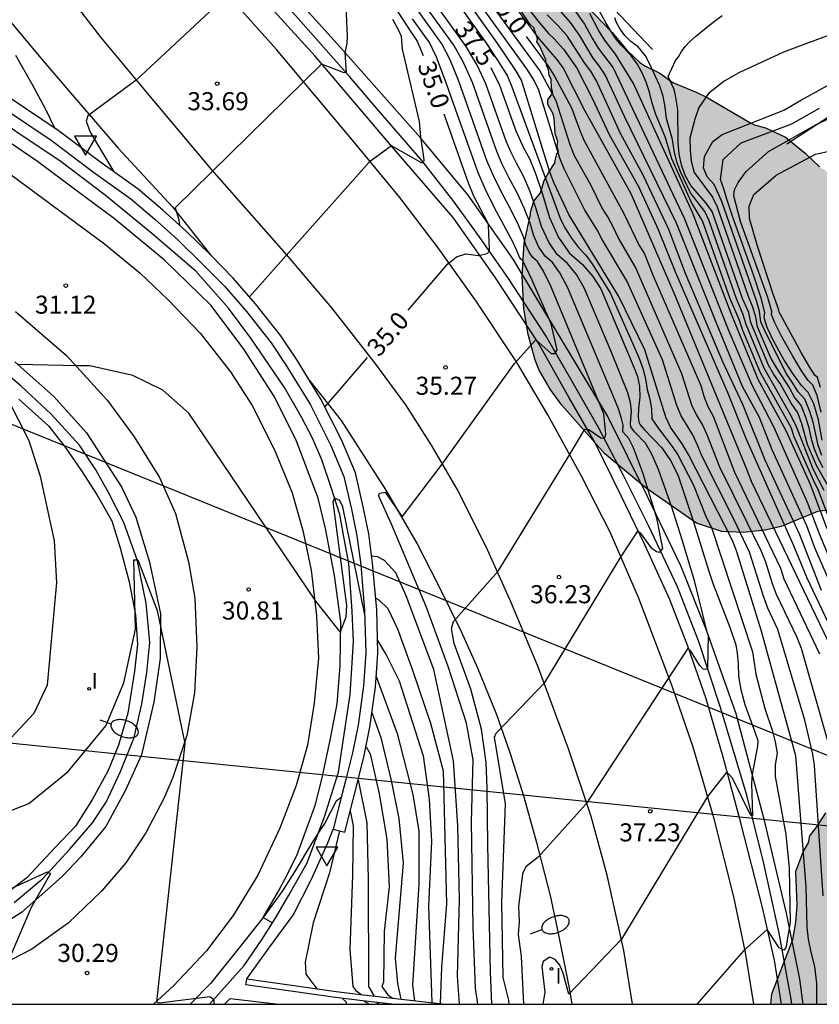
# Model space of a CAD drawing. Units: metres. Extents: x 585544 to 585895, y 4796289 to 4796541.
# Drawn here: x 585632 to 585666, y 4796290 to 4796331 of the extents above; entities that cross this region are included whole.
import ezdxf

# ---------------------------------------------------------------- set-up
doc = ezdxf.new("R2010")
doc.units = ezdxf.units.M
for name, color, linetype in [('010106', 9, 'Continuous'), ('020104', 34, 'Continuous'), ('020204', 9, 'Continuous'), ('020307', 24, 'Continuous'), ('020308', 9, 'Continuous'), ('060102', 9, 'Continuous'), ('060113', 4, 'Continuous'), ('060119', 9, 'Continuous'), ('060147', 9, 'Continuous'), ('070105', 6, 'Continuous'), ('070108', 9, 'VALLA'), ('100106', 63, 'Continuous'), ('220104', 9, 'LINEA_ELECTRICA'), ('250202', 9, 'Continuous'), ('260101', 9, 'Continuous'), ('260205', 9, 'Continuous'), ('270204', 9, 'Continuous'), ('270304', 9, 'Continuous'), ('990504', 63, 'Continuous')]:
    doc.layers.add(name, color=color, linetype=linetype)
doc.layers.add('020105', color=24, linetype='Continuous', lineweight=30)
doc.styles.add('ARIAL', font='ARIAL.TTF', dxfattribs={"height": 1})
doc.styles.add('ARIALI', font='ARIALI.TTF', dxfattribs={"height": 1})
doc.styles.add('ROMANS', font='romans__.ttf', dxfattribs={"height": 1})
doc.linetypes.add('LINEA_ELECTRICA', pattern='A,7.5,-0.3,["E",Standard,S=0.25,R=0,X=-0.1,Y=-0.1],-0.3', length=8.1)
doc.linetypes.add('VALLA', pattern='A,1,[200,DONOSTI.shx,S=0.1,R=0,X=0,Y=0],1', length=2)

# ---------------------------------------------------------------- blocks, each defined once
blk = doc.blocks.new('COTAPU')
blk.add_circle((0, 0), 0.075)
blk = doc.blocks.new('FAREDI')
blk.add_line((0, 0), (0.5, 0))
blk.add_lwpolyline([(0.5, 0, 0.159986), (0.538, -0.117, 0.106322), (0.675, -0.238, 0.071006), (0.858, -0.309, 0.057309), (1.099, -0.337, 0.057309), (1.339, -0.309, 0.071006), (1.522, -0.238, 0.106322), (1.659, -0.117, 0.159986), (1.697, 0, 0.159986), (1.659, 0.117, 0.106322), (1.522, 0.238, 0.071006), (1.339, 0.309, 0.057309), (1.099, 0.337, 0.057309), (0.858, 0.309, 0.071006), (0.675, 0.238, 0.106322), (0.538, 0.117, 0.159986)], format="xyb", close=True)
blk = doc.blocks.new('REIND')
blk.add_circle((0, 0), 0.055)
blk = doc.blocks.new('SETRA')
at = {"linetype": 'Continuous'}
blk.add_lwpolyline([(0.451, 0.26), (-0.45, 0.26), (-0.001, -0.52)], close=True, dxfattribs=at)

msp = doc.modelspace()

# ---------------------------------------------------------------- hatches: boundary and pattern name
at = {"layer": '990504'}
msp.add_hatch(color=256, dxfattribs=at).paths.add_polyline_path([(585651.099, 4796336.257), (585650.75, 4796336.615), (585650.653, 4796336.789), (585649.033, 4796338.19), (585647.725, 4796338.933), (585647.483, 4796339.02), (585647.231, 4796339.068), (585646.979, 4796339.029), (585646.602, 4796338.747), (585646.447, 4796338.583), (585646.322, 4796338.156), (585646.342, 4796337.914), (585646.381, 4796337.711), (585646.73, 4796337.411), (585647.448, 4796336.967), (585647.884, 4796336.542), (585648.505, 4796336.166), (585648.699, 4796335.934), (585649.542, 4796335.519), (585649.774, 4796335.451), (585650.123, 4796335.152), (585650.492, 4796334.707), (585650.541, 4796334.378), (585650.677, 4796334.223), (585651.22, 4796333.827), (585651.812, 4796332.937), (585652.152, 4796332.686), (585652.278, 4796332.522), (585652.336, 4796332.348), (585652.888, 4796331.884), (585653.189, 4796331.575), (585653.257, 4796331.4), (585653.655, 4796330.811), (585653.81, 4796330.666), (585653.966, 4796330.22), (585653.937, 4796330.095), (585654.054, 4796329.92), (585654.316, 4796329.34), (585654.336, 4796329.117), (585654.424, 4796328.933), (585654.453, 4796328.711), (585654.531, 4796328.527), (585654.551, 4796328.169), (585654.609, 4796327.965), (585654.397, 4796327.684), (585654.397, 4796327.481), (585654.611, 4796327.104), (585654.66, 4796326.91), (585654.7, 4796326.271), (585654.816, 4796325.952), (585654.788, 4796325.758), (585654.837, 4796325.516), (585654.769, 4796325.429), (585654.682, 4796325.109), (585654.702, 4796325.07), (585654.431, 4796324.673), (585654.248, 4796324.324), (585654.094, 4796323.81), (585653.814, 4796323.471), (585653.67, 4796323.006), (585653.679, 4796322.909), (585653.41, 4796321.727), (585653.326, 4796320.352), (585653.396, 4796318.987), (585653.572, 4796317.932), (585653.874, 4796316.867), (585654.03, 4796316.451), (585654.496, 4796315.648), (585654.972, 4796314.991), (585656.758, 4796312.961), (585658.484, 4796311.54), (585660.578, 4796310.092), (585661.624, 4796309.745), (585662.515, 4796309.698), (585663.425, 4796309.797), (585664.093, 4796309.943), (585665.603, 4796310.575), (585666.222, 4796310.654), (585666.6, 4796310.471), (585666.872, 4796310.152), (585667.261, 4796309.368), (585667.524, 4796308.545), (585667.854, 4796307.82), (585668.068, 4796307.171), (585668.806, 4796305.585), (585669.137, 4796304.733), (585669.244, 4796304.307), (585669.343, 4796303.223), (585669.48, 4796302.633), (585669.5, 4796302.023), (585669.317, 4796301.403), (585668.874, 4796300.569), (585668.371, 4796299.861), (585668.033, 4796299.59), (585667.617, 4796299.395), (585667.191, 4796299.133), (585666.843, 4796298.842), (585666.756, 4796298.696), (585666.37, 4796298.386), (585666.254, 4796298.231), (585665.944, 4796298.046), (585665.577, 4796297.464), (585665.278, 4796297.086), (585665.23, 4796296.805), (585664.998, 4796296.427), (585664.7, 4796295.613), (585664.751, 4796294.209), (585664.704, 4796293.483), (585664.579, 4796292.786), (585663.702, 4796290.519), (585663.653, 4796290.095), (585683.599, 4796290.094), (585684.007, 4796290.565), (585684.317, 4796290.779), (585684.635, 4796291.312), (585684.567, 4796291.641), (585684.15, 4796291.989), (585683.588, 4796292.336), (585681.65, 4796292.894), (585681.156, 4796292.961), (585680.352, 4796292.97), (585679.277, 4796293.171), (585679.025, 4796293.267), (585678.637, 4796293.518), (585678.279, 4796293.847), (585677.987, 4796294.224), (585677.774, 4796294.65), (585677.434, 4796294.911), (585676.959, 4796295.239), (585676.387, 4796295.499), (585676.31, 4796295.567), (585675.767, 4796295.76), (585675.253, 4796296.01), (585674.459, 4796296.474), (585674.051, 4796297.015), (585673.963, 4796297.228), (585673.944, 4796297.431), (585673.992, 4796297.625), (585674.079, 4796297.809), (585674.774, 4796298.76), (585674.86, 4796299.205), (585674.229, 4796300.317), (585673.928, 4796300.685), (585673.569, 4796301.256), (585673.045, 4796301.671), (585672.755, 4796301.641), (585672.619, 4796301.719), (585672.483, 4796301.718), (585672.105, 4796301.95), (585671.756, 4796302.375), (585671.192, 4796303.401), (585670.142, 4796306.071), (585669.869, 4796307.039), (585669.294, 4796309.449), (585668.768, 4796310.92), (585668.603, 4796311.52), (585668.496, 4796311.733), (585668.31, 4796312.662), (585668.008, 4796313.707), (585667.9, 4796314.463), (585667.909, 4796314.695), (585668.015, 4796315.112), (585668.266, 4796315.538), (585668.72, 4796316.168), (585669.009, 4796316.769), (585669.23, 4796317.68), (585669.239, 4796318.106), (585668.985, 4796319.732), (585668.333, 4796321.464), (585667.584, 4796323.119), (585666.856, 4796323.96), (585666.488, 4796324.211), (585665.915, 4796324.752), (585665.683, 4796324.897), (585665.091, 4796325.457), (585664.267, 4796326.124), (585663.433, 4796326.52), (585662.978, 4796326.645), (585662.784, 4796326.741), (585661.02, 4796327.774), (585660.564, 4796328.005), (585659.595, 4796328.401), (585659.043, 4796328.787), (585658.432, 4796329.086), (585658.219, 4796329.231), (585657.685, 4796329.724), (585657.055, 4796330.488), (585655.59, 4796332.034), (585653.427, 4796334.151), (585652.767, 4796334.876), (585651.827, 4796335.591)])

# ---------------------------------------------------------------- linework, layer by layer
at = {"layer": '010106', "flags": 128}
msp.add_lwpolyline([(585544.109, 4796290.097), (585894.099, 4796290.09), (585894.104, 4796540.083), (585544.114, 4796540.09)], close=True, dxfattribs=at)
at = {"layer": '020104', "flags": 128}
for points, elevation in [([(585666.709, 4796303.799), (585662.86, 4796311.824), (585662.683, 4796312.283), (585659.638, 4796319.642), (585657.863, 4796323.77), (585655.938, 4796327.243), (585655.034, 4796329.007), (585654.788, 4796329.36), (585654.489, 4796329.683), (585654.067, 4796330.19), (585653.468, 4796330.983), (585650.458, 4796335.155)], 40.5), ([(585665.564, 4796290.095), (585665.564, 4796290.95), (585665.487, 4796291.662), (585665.336, 4796292.259), (585665.23, 4796292.803), (585665.171, 4796293.294), (585665.13, 4796294.96), (585664.696, 4796300.422), (585663.257, 4796305.638), (585662.236, 4796308.938), (585662.058, 4796309.396), (585660.25, 4796312.917), (585660.001, 4796313.344), (585659.493, 4796314.076), (585659.294, 4796314.495), (585658.424, 4796317.286), (585657.352, 4796319.513), (585655.262, 4796322.908), (585654.646, 4796324.25), (585654.471, 4796324.711), (585653.297, 4796328.492), (585653.061, 4796328.9), (585652.285, 4796330.054), (585648.897, 4796334.809)], 38.5), ([(585649.064, 4796333.909), (585651.842, 4796330.021), (585652.476, 4796329.067), (585652.714, 4796328.659), (585652.899, 4796328.213), (585654.925, 4796322.726), (585655.129, 4796322.318), (585655.375, 4796321.928), (585655.663, 4796321.543), (585655.97, 4796321.224), (585656.239, 4796320.867), (585656.999, 4796319.624), (585658.176, 4796316.968), (585658.341, 4796316.512), (585658.458, 4796316.078), (585658.528, 4796315.636), (585658.637, 4796315.235), (585658.699, 4796314.835), (585658.722, 4796314.419), (585658.992, 4796314.018), (585659.563, 4796313.278), (585659.791, 4796312.927), (585660.454, 4796311.66), (585660.976, 4796310.341), (585661.189, 4796309.903), (585662.904, 4796304.74), (585663.04, 4796303.811), (585663.408, 4796302.384), (585663.727, 4796301.443), (585663.84, 4796300.997), (585663.926, 4796300.527), (585663.833, 4796300.046), (585663.836, 4796299.559), (585664.286, 4796297.149), (585664.418, 4796295.752), (585664.467, 4796293.486), (585664.288, 4796292.434), (585664.195, 4796292.342), (585664.01, 4796292.434), (585663.514, 4796293.205), (585662.526, 4796292.308), (585660.588, 4796290.095)], 38), ([(585642.893, 4796333.055), (585643.227, 4796331.993), (585643.18, 4796331.932), (585641.983, 4796332.498), (585641.149, 4796332.094), (585637.291, 4796328.5), (585635.283, 4796327.012), (585635.222, 4796326.796), (585635.377, 4796326.332), (585636.36, 4796324.691)], 33.5), ([(585660.995, 4796305.613), (585660.509, 4796307.641), (585659.981, 4796309.394), (585659.541, 4796310.752), (585658.998, 4796312.323), (585658.719, 4796312.955), (585658.447, 4796313.407), (585657.992, 4796313.881), (585657.84, 4796314.084), (585657.827, 4796314.228), (585657.872, 4796314.742), (585657.834, 4796315.094), (585657.723, 4796315.505), (585657.061, 4796317.148), (585655.909, 4796319.86), (585655.581, 4796320.415), (585655.208, 4796320.879), (585654.788, 4796321.25), (585654.431, 4796321.76), (585654.135, 4796322.41), (585653.901, 4796323.198), (585653.65, 4796323.9), (585653.382, 4796324.514), (585653.097, 4796325.041), (585652.859, 4796325.525), (585652.667, 4796325.966), (585651.826, 4796328.346), (585651.459, 4796329.126), (585651.001, 4796329.893), (585649.173, 4796332.442)], 37), ([(585665.833, 4796294.601), (585665.479, 4796300.008), (585665.41, 4796300.482), (585665.071, 4796301.899), (585663.952, 4796305.66), (585663.536, 4796306.554), (585663.364, 4796307.013), (585662.78, 4796308.88), (585662.132, 4796310.218), (585660.795, 4796312.885), (585660.613, 4796313.332), (585660.413, 4796313.756), (585659.931, 4796314.544), (585659.751, 4796314.973), (585659.157, 4796316.871), (585657.681, 4796320.164), (585656.664, 4796321.85), (585656.449, 4796322.283), (585655.927, 4796323.099), (585655.077, 4796324.807), (585654.894, 4796325.262), (585654.004, 4796328.12), (585653.783, 4796328.552), (585653.522, 4796328.965), (585651.154, 4796332.255)], 39), ([(585666.014, 4796301.087), (585664.931, 4796304.881), (585664.747, 4796305.339), (585663.893, 4796307.116), (585663.726, 4796307.563), (585663.454, 4796308.461), (585663.272, 4796308.903), (585661.542, 4796312.413), (585661.009, 4796313.754), (585660.817, 4796314.184), (585660.59, 4796314.574), (585660.398, 4796314.953), (585659.967, 4796316.299), (585658.043, 4796320.721), (585657.311, 4796321.963), (585657.109, 4796322.403), (585656.886, 4796322.822), (585656.632, 4796323.208), (585656.212, 4796324.095), (585655.501, 4796325.357), (585655.321, 4796325.803), (585654.744, 4796327.641), (585654.057, 4796328.901), (585651.496, 4796332.423)], 39.5), ([(585652.793, 4796290.095), (585652.772, 4796290.26), (585652.539, 4796291.199), (585652.484, 4796294.339), (585652.63, 4796298.426), (585652.177, 4796301.187), (585652.246, 4796301.355), (585654.275, 4796303.461), (585657.448, 4796308.703), (585658.14, 4796309.749), (585658.238, 4796309.679), (585658.681, 4796309.07), (585658.906, 4796308.909), (585659.053, 4796308.881), (585659.179, 4796309.029), (585658.924, 4796310.29), (585658.353, 4796312.131), (585658.205, 4796312.555), (585657.95, 4796313.213), (585657.767, 4796313.6), (585657.51, 4796313.887), (585657.523, 4796314.165), (585657.462, 4796314.43), (585657.325, 4796314.834), (585657.111, 4796315.378), (585655.214, 4796319.899), (585654.895, 4796320.49), (585654.585, 4796320.92), (585654.282, 4796321.187), (585654.025, 4796321.555), (585653.811, 4796322.023), (585653.643, 4796322.592), (585653.416, 4796323.182), (585653.132, 4796323.793), (585652.789, 4796324.427), (585652.503, 4796325.008), (585652.273, 4796325.538), (585651.262, 4796328.398), (585650.895, 4796329.233), (585650.495, 4796329.95), (585649.041, 4796331.977)], 36.5), ([(585646.006, 4796331.584), (585646.066, 4796330.31), (585646.049, 4796330.018), (585645.963, 4796329.628)], 34), ([(585652.069, 4796290.095), (585652.019, 4796291.443), (585651.897, 4796296.714), (585651.879, 4796299.07), (585651.835, 4796300.135), (585651.643, 4796301.53), (585651.199, 4796303.189), (585650.508, 4796305.087), (585650.395, 4796305.704), (585650.478, 4796305.999), (585652.339, 4796308.091), (585655.288, 4796312.905), (585655.931, 4796313.993), (585656.1, 4796313.979), (585656.6, 4796313.627), (585656.682, 4796313.618), (585656.774, 4796313.666), (585656.803, 4796313.782), (585656.725, 4796314.628), (585654.52, 4796319.938), (585654.21, 4796320.565), (585653.962, 4796320.96), (585653.776, 4796321.124), (585653.619, 4796321.35), (585653.488, 4796321.637), (585653.385, 4796321.985), (585653.183, 4796322.464), (585652.882, 4796323.073), (585652.482, 4796323.812), (585652.147, 4796324.491), (585651.878, 4796325.11), (585650.697, 4796328.451), (585650.332, 4796329.34), (585649.988, 4796330.008), (585648.908, 4796331.512)], 36), ([(585653.444, 4796331.656), (585653.985, 4796330.958), (585654.426, 4796330.441), (585654.638, 4796330.234), (585655.052, 4796329.78), (585655.594, 4796329), (585656.249, 4796327.728), (585656.946, 4796326.235), (585658.164, 4796324.073), (585658.983, 4796322.295), (585659.7, 4796320.497), (585661.871, 4796315.491), (585662.61, 4796313.65), (585664.601, 4796309.152), (585665.155, 4796307.811), (585667.067, 4796303.783)], 41), ([(585667.854, 4796303.627), (585665.488, 4796309.055), (585665.155, 4796309.969), (585663.713, 4796313.138), (585663.187, 4796314.477), (585662.489, 4796315.761), (585661.37, 4796318.465), (585659.741, 4796322.553), (585657.601, 4796326.954), (585656.781, 4796328.722), (585656.533, 4796329.088), (585656.272, 4796329.413), (585655.706, 4796330.366), (585655.333, 4796330.893), (585654.863, 4796331.434)], 42), ([(585667.727, 4796305.949), (585665.645, 4796311.448), (585665.428, 4796311.869), (585664.636, 4796313.669), (585664.502, 4796314.068), (585663.235, 4796316.338), (585662.502, 4796318.095), (585662.347, 4796318.553), (585661.969, 4796319.405), (585660.827, 4796322.652), (585660.363, 4796323.415), (585659.547, 4796325.234), (585659.265, 4796326.147), (585658.884, 4796327.071), (585658.727, 4796327.535), (585658.618, 4796328.003), (585658.487, 4796328.417), (585658.315, 4796328.8), (585658.104, 4796329.181), (585657.844, 4796329.533), (585657.42, 4796329.977), (585657.17, 4796330.292), (585656.789, 4796330.905), (585656.349, 4796331.723)], 43.5), ([(585647.937, 4796331.029), (585648.183, 4796330.601), (585648.307, 4796330.329), (585648.346, 4796329.781), (585649.049, 4796326.773), (585649.106, 4796326.141), (585649.25, 4796325.186), (585649.232, 4796325.09), (585649.199, 4796325.061), (585649.143, 4796325.068), (585647.901, 4796325.768), (585646.975, 4796325.086), (585643.519, 4796321.214), (585642.008, 4796319.486)], 34.5), ([(585651.485, 4796290.095), (585651.397, 4796290.762), (585651.287, 4796293.293), (585651.23, 4796297.674), (585651.288, 4796300.253), (585651.019, 4796301.774), (585650.251, 4796304.127), (585649.335, 4796306.627), (585647.899, 4796310.038), (585647.357, 4796311.229), (585647.419, 4796311.334), (585647.637, 4796311.377), (585648.347, 4796310.348), (585649.969, 4796312.482), (585653.01, 4796316.721), (585653.899, 4796317.704), (585654.531, 4796317.144), (585654.692, 4796317.138), (585654.79, 4796317.285), (585654.53, 4796318.368), (585653.738, 4796320.179), (585653.495, 4796320.707), (585653.339, 4796321.001), (585653.271, 4796321.062), (585653.212, 4796321.145), (585653.126, 4796321.378), (585652.949, 4796321.746), (585652.174, 4796323.198), (585651.791, 4796323.975), (585651.484, 4796324.682), (585650.133, 4796328.503), (585649.769, 4796329.447), (585649.48, 4796330.065), (585648.775, 4796331.047)], 35.5), ([(585665.761, 4796307.293), (585664.867, 4796309.6), (585663.424, 4796312.704), (585662.495, 4796315.012), (585661.659, 4796316.797), (585660.121, 4796320.463), (585659.422, 4796322.289), (585658.361, 4796324.549), (585657.412, 4796326.281), (585656.411, 4796328.473), (585656.178, 4796328.872), (585655.913, 4796329.212), (585655.192, 4796330.337), (585654.816, 4796330.77), (585654.361, 4796331.215)], 41.5), ([(585666, 4796309.849), (585665.306, 4796311.692), (585664.302, 4796313.923), (585663.132, 4796316.06), (585662.008, 4796318.806), (585660.408, 4796323), (585657.96, 4796328.359), (585657.205, 4796329.581), (585656.792, 4796330.117), (585656.52, 4796330.554), (585656.135, 4796331.271)], 43), ([(585665.873, 4796311.437), (585665.437, 4796312.309), (585664.724, 4796314.094), (585664.521, 4796314.52), (585663.376, 4796316.524), (585662.638, 4796318.344), (585662.503, 4796318.791), (585662.228, 4796319.411), (585661.103, 4796322.655), (585660.915, 4796323.037), (585660.32, 4796323.812), (585659.922, 4796324.661), (585659.761, 4796325.102), (585659.645, 4796325.56), (585659.58, 4796326.032), (585659.321, 4796326.897), (585659.264, 4796327.369), (585659.181, 4796327.834), (585659.03, 4796328.285), (585658.639, 4796329.167), (585658.447, 4796329.503), (585658.147, 4796329.882), (585657.85, 4796330.108), (585657.601, 4796330.353), (585657.401, 4796330.616), (585657.25, 4796330.897), (585657.176, 4796331.093)], 44), ([(585666.008, 4796311.674), (585665.557, 4796312.478), (585665.182, 4796313.359), (585664.946, 4796314.21), (585664.781, 4796314.677), (585664.503, 4796315.069), (585664.049, 4796315.888), (585663.788, 4796316.266), (585663.565, 4796316.648), (585662.832, 4796318.427), (585662.745, 4796318.836), (585662.487, 4796319.418), (585661.224, 4796323.035), (585660.978, 4796323.387), (585660.331, 4796324.124), (585660.107, 4796324.537), (585659.951, 4796324.974), (585659.856, 4796325.423), (585659.811, 4796325.896), (585659.798, 4796327.28), (585659.701, 4796327.858), (585659.638, 4796328.104), (585659.394, 4796328.651), (585659.699, 4796329.317), (585659.822, 4796329.47), (585659.947, 4796329.682), (585660.106, 4796329.892), (585660.3, 4796330.101), (585660.528, 4796330.308), (585661.196, 4796330.846), (585661.635, 4796331.178)], 44.5), ([(585632.279, 4796329.542), (585632.962, 4796328.338), (585633.52, 4796327.287), (585633.921, 4796326.489)], 33), ([(585645.962, 4796329.641), (585646.021, 4796328.811), (585645.93, 4796328.799), (585644.989, 4796329.164), (585638.908, 4796323.185), (585639.064, 4796322.69), (585639.099, 4796322.463)], 34), ([(585665.781, 4796312.897), (585665.632, 4796313.332), (585665.42, 4796314.281), (585665.279, 4796314.732), (585665.069, 4796315.237), (585664.793, 4796315.55), (585664.58, 4796315.909), (585664.305, 4796316.294), (585663.433, 4796318.018), (585663.248, 4796318.449), (585663.186, 4796318.878), (585663.073, 4796319.288), (585661.619, 4796323.458), (585661.299, 4796324.163), (585661.008, 4796324.48), (585660.858, 4796324.851), (585660.91, 4796325.329), (585661.245, 4796325.954), (585661.634, 4796326.235), (585664.204, 4796327.248), (585664.931, 4796327.682), (585667.143, 4796328.901)], 45.5), ([(585665.755, 4796314.704), (585665.585, 4796315.386), (585665.403, 4796315.825), (585665.21, 4796316.022), (585664.932, 4796316.422), (585664.568, 4796317.026), (585664.12, 4796317.832), (585663.825, 4796318.411), (585663.686, 4796318.763), (585663.7, 4796318.888), (585663.531, 4796319.459), (585662.398, 4796322.63), (585662.126, 4796323.693), (585662.153, 4796323.941), (585662.297, 4796324.243), (585662.633, 4796324.704), (585663.559, 4796325.531), (585665.577, 4796326.674), (585668.049, 4796327.812)], 46.5), ([(585665.791, 4796313.531), (585665.646, 4796314.378), (585665.453, 4796315.04), (585665.214, 4796315.517), (585664.929, 4796315.808), (585664.596, 4796316.258), (585664.216, 4796316.867), (585663.789, 4796317.635), (585663.513, 4796318.22), (585663.388, 4796318.622), (585663.414, 4796318.841), (585663.265, 4796319.437), (585662.943, 4796320.41), (585662.075, 4796322.805), (585661.827, 4796323.548), (585661.702, 4796323.987), (585661.562, 4796324.374), (585661.684, 4796325.204), (585662.425, 4796325.893), (585664.531, 4796326.681), (585665.68, 4796327.334)], 46), ([(585665.717, 4796315.731), (585665.592, 4796316.133), (585665.491, 4796316.236), (585665.267, 4796316.586), (585664.92, 4796317.184), (585663.984, 4796318.905), (585663.987, 4796318.936), (585663.937, 4796319.098), (585663.754, 4796319.606), (585663.106, 4796321.603), (585662.767, 4796322.743), (585662.753, 4796323.266), (585662.958, 4796323.747), (585663.884, 4796324.553), (585665.511, 4796325.428), (585666.39, 4796325.609)], 47), ([(585646.791, 4796306.275), (585645.873, 4796310.766), (585645.754, 4796311.033), (585645.538, 4796311.129), (585645.457, 4796310.974), (585646.036, 4796306.667), (585646.007, 4796306.177), (585645.773, 4796305.573), (585644.751, 4796306.839), (585639.48, 4796314.651), (585638.397, 4796315.608), (585637.159, 4796316.224), (585635.364, 4796316.623), (585634.87, 4796316.622), (585632.396, 4796316.679)], 31), ([(585631.531, 4796316.06), (585632.834, 4796313.527), (585633.301, 4796312.043), (585633.893, 4796309.354), (585633.989, 4796307.623), (585633.594, 4796303.355), (585633.04, 4796302.179), (585632.083, 4796301.157)], 31), ([(585630.389, 4796297.474), (585632.83, 4796298.437), (585634.467, 4796299.77), (585636.04, 4796301.659), (585636.779, 4796303.454), (585637.27, 4796305.681), (585637.203, 4796308.556), (585637.357, 4796308.557), (585638.165, 4796306.456), (585639.319, 4796300.923), (585638.133, 4796290.191), (585638.251, 4796290.149), (585640.359, 4796290.411), (585640.514, 4796290.288), (585640.514, 4796290.095)], 30.5), ([(585647.244, 4796306.972), (585647.379, 4796306.904), (585647.751, 4796306.534), (585648.154, 4796305.7), (585648.776, 4796303.97), (585649.522, 4796301.776), (585650.051, 4796299.798), (585650.185, 4796294.264), (585649.974, 4796291.635), (585649.916, 4796290.119)], 34.5), ([(585661.055, 4796305.441), (585661.032, 4796304.042), (585660.941, 4796304), (585660.843, 4796304.021), (585660.696, 4796304.189), (585660.316, 4796304.798), (585660.197, 4796304.861), (585655.982, 4796298.426), (585653.995, 4796296.207), (585653.477, 4796295.807), (585653.337, 4796295.512), (585653.179, 4796294.152), (585653.201, 4796293.521), (585653.167, 4796292.988), (585653.281, 4796292.07), (585653.388, 4796290.095)], 37), ([(585647.323, 4796305.208), (585647.692, 4796304.587), (585648.22, 4796303.536), (585649.215, 4796300.415), (585649.466, 4796298.622), (585649.562, 4796296.86), (585649.443, 4796294.169), (585649.576, 4796290.158)], 34), ([(585647.264, 4796303.711), (585648.131, 4796301.341), (585648.785, 4796298.806), (585649.035, 4796297.292), (585649.04, 4796295.065), (585648.769, 4796290.89), (585648.863, 4796290.238)], 33.5), ([(585647.086, 4796302.213), (585647.451, 4796301.185), (585647.888, 4796299.392), (585648.2, 4796297.816), (585648.389, 4796295.961), (585648.056, 4796292.002), (585648.15, 4796290.951), (585648.292, 4796290.303)], 33), ([(585646.514, 4796299.424), (585646.87, 4796297.628), (585646.937, 4796295.278), (585646.945, 4796290.825), (585647.184, 4796290.429)], 32), ([(585646.183, 4796298.125), (585646.314, 4796297.503), (585646.287, 4796295.462), (585646.169, 4796292.37), (585646.295, 4796290.824), (585646.419, 4796290.67), (585646.672, 4796290.487)], 31.5), ([(585645.745, 4796297.294), (585645.328, 4796295.553), (585644.652, 4796293.48), (585644.314, 4796291.841), (585644.346, 4796291.346), (585644.805, 4796290.738)], 31), ([(585645.851, 4796290.341), (585646.018, 4796290.174), (585646.018, 4796290.095)], 31), ([(585646.771, 4796290.224), (585646.988, 4796290.095)], 31.5), ([(585647.28, 4796290.167), (585647.404, 4796290.095)], 32)]:
    msp.add_lwpolyline(points, dxfattribs=dict(at, elevation=elevation))
at = {"layer": '020105', "flags": 128}
for points, elevation in [([(585647.799, 4796331.911), (585648.643, 4796330.582), (585648.973, 4796330.122), (585649.216, 4796329.525)], 35), ([(585655.095, 4796331.886), (585655.474, 4796331.45), (585655.92, 4796330.819), (585656.231, 4796330.242), (585656.489, 4796329.821), (585657.114, 4796329.009), (585660.073, 4796322.732), (585661.89, 4796318.13), (585662.864, 4796315.834), (585663.772, 4796314.109), (585665.171, 4796310.964), (585665.685, 4796309.621), (585668.355, 4796303.237), (585668.797, 4796301.823), (585668.891, 4796301.428), (585669.166, 4796299.523), (585669.164, 4796296.655), (585669.066, 4796295.708), (585669.05, 4796295.227), (585669.125, 4796290.094)], 42.5), ([(585653.489, 4796330.312), (585654.405, 4796329.074), (585654.668, 4796328.661), (585655.384, 4796327.347), (585655.713, 4796326.441), (585655.894, 4796325.997), (585657.555, 4796322.956), (585658.173, 4796321.659), (585658.405, 4796321.278), (585658.768, 4796320.364), (585660.75, 4796315.807), (585660.882, 4796315.369), (585661.045, 4796314.937), (585661.271, 4796314.528), (585662.155, 4796312.21), (585664.056, 4796308.215), (585664.203, 4796307.767), (585665.686, 4796304.658)], 40), ([(585666.241, 4796330.416), (585664.847, 4796329.913), (585664.183, 4796329.654), (585662.358, 4796328.813), (585661.726, 4796328.461), (585661.067, 4796327.945), (585660.67, 4796327.367), (585660.499, 4796326.874), (585660.301, 4796326.082), (585660.305, 4796325.607), (585660.353, 4796325.132), (585660.477, 4796324.659), (585661.234, 4796323.628), (585661.43, 4796323.236), (585662.714, 4796319.517), (585662.904, 4796319.07), (585663.022, 4796318.663), (585663.095, 4796318.253), (585663.677, 4796316.908), (585663.918, 4796316.486), (585664.429, 4796315.703), (585664.648, 4796315.309), (585664.925, 4796314.957), (585665.085, 4796314.535), (585665.219, 4796314.098), (585665.319, 4796313.647), (585665.448, 4796313.218), (585665.619, 4796312.799), (585665.822, 4796312.393)], 45), ([(585652.023, 4796329.018), (585652.39, 4796328.294), (585653.062, 4796326.394), (585653.405, 4796325.655), (585653.633, 4796325.235), (585653.884, 4796324.618), (585654.159, 4796323.805), (585654.458, 4796322.796), (585654.837, 4796321.965), (585655.294, 4796321.312), (585655.831, 4796320.838), (585656.267, 4796320.34), (585656.603, 4796319.821), (585657.968, 4796316.567), (585658.122, 4796316.175), (585658.206, 4796315.759), (585658.221, 4796315.318), (585658.166, 4796314.853), (585658.15, 4796314.507), (585658.171, 4796314.281), (585658.23, 4796314.175), (585658.409, 4796313.962), (585659.128, 4796313.213), (585659.488, 4796312.697), (585659.79, 4796312.092), (585660.453, 4796310.147), (585661.08, 4796308.093), (585661.262, 4796307.554), (585661.969, 4796305.727), (585662.204, 4796305.036), (585662.265, 4796304.679), (585662.303, 4796304.245), (585662.316, 4796303.733), (585662.408, 4796303.169), (585662.578, 4796302.551), (585663, 4796301.407), (585663.115, 4796301.047), (585663.109, 4796300.821), (585662.883, 4796299.653), (585662.857, 4796299.272), (585662.893, 4796297.933), (585662.837, 4796297.933), (585662.809, 4796297.961), (585662.064, 4796299.488), (585661.902, 4796299.663), (585661.811, 4796299.712), (585661.035, 4796298.729), (585657.45, 4796292.793), (585655.274, 4796290.511), (585655.027, 4796291.387), (585654.893, 4796291.716), (585654.704, 4796291.947), (585654.479, 4796292.045), (585654.206, 4796291.862), (585654.144, 4796291.658), (585654.265, 4796290.6), (585654.181, 4796290.095)], 37.5), ([(585648.594, 4796318.942), (585650.245, 4796320.867), (585650.595, 4796321.155), (585650.987, 4796321.275), (585651.534, 4796321.206), (585651.882, 4796321.298), (585651.968, 4796321.392), (585651.977, 4796321.466), (585651.931, 4796322.461), (585651.911, 4796322.541), (585651.315, 4796323.679), (585651.089, 4796324.255), (585650.09, 4796327.082)], 35), ([(585607.94, 4796320.005), (585609.11, 4796317.75), (585610.601, 4796313.733), (585612.681, 4796309.563), (585614.387, 4796306.288), (585615.288, 4796304.156), (585616.872, 4796300.665), (585618.02, 4796298.472), (585619.228, 4796296.959), (585620.869, 4796295.941), (585622.881, 4796295.141), (585625.323, 4796294.651), (585628.045, 4796294.408), (585631.446, 4796294.631), (585632.311, 4796295.004), (585633.609, 4796295.594), (585633.732, 4796295.532), (585632.931, 4796294.108), (585631.946, 4796291.818), (585630.772, 4796290.095)], 30), ([(585645.136, 4796314.909), (585646.905, 4796316.973)], 35), ([(585650.719, 4796290.095), (585650.636, 4796291.253), (585650.728, 4796294.443), (585650.66, 4796297.506), (585650.479, 4796300.204), (585649.666, 4796304.001), (585648.511, 4796307.062), (585648.082, 4796308.021), (585647.604, 4796308.539), (585647.323, 4796308.693), (585647.08, 4796308.716)], 35), ([(585646.844, 4796300.797), (585647.02, 4796300.504), (585647.394, 4796298.835), (585647.706, 4796296.949), (585647.803, 4796294.97), (585647.59, 4796293.115), (585647.563, 4796291.012), (585647.501, 4796290.826), (585647.749, 4796290.487), (585647.952, 4796290.342)], 32.5), ([(585648.028, 4796290.116), (585648.049, 4796290.095)], 32.5)]:
    msp.add_lwpolyline(points, dxfattribs=dict(at, elevation=elevation))
at = {"layer": '060102'}
for points in [[(585664.102, 4796290.095, 38.187), (585663.817, 4796291.922, 38.107), (585663.32, 4796294.114, 37.914), (585662.42, 4796297.627, 37.656), (585661.685, 4796300.361, 37.406), (585660.968, 4796302.782, 37.2), (585660.214, 4796304.975, 36.984), (585659.45, 4796306.939, 36.829), (585658.43, 4796309.189, 36.575), (585657.438, 4796311.219, 36.352), (585656.361, 4796313.431, 36.06), (585655.284, 4796315.3, 35.813), (585654.007, 4796317.567, 35.51), (585652.197, 4796320.319, 35.171), (585650.464, 4796322.785, 34.832), (585647.923, 4796325.725, 34.478), (585644.725, 4796329.49, 33.938), (585641.461, 4796333.093, 33.376), (585638.957, 4796335.995, 32.916), (585637.177, 4796338.119, 32.571), (585635.815, 4796340.435, 32.26), (585634.384, 4796343.547, 31.889), (585634.303, 4796343.793, 31.861)], [(585642.564, 4796293.701, 31.462), (585643.204, 4796294.787, 31.474), (585643.463, 4796295.289, 30.794), (585643.965, 4796296.278, 30.832), (585644.286, 4796297.152, 30.828), (585644.74, 4796298.388, 30.819), (585645.041, 4796299.575, 30.864), (585645.361, 4796301.134, 30.891), (585645.644, 4796302.578, 30.908), (585645.764, 4796304.155, 30.966), (585645.799, 4796305.988, 31.022), (585645.539, 4796307.915, 31.083), (585645.165, 4796309.871, 31.096), (585644.859, 4796311.124, 31.117), (585643.952, 4796313.488, 31.121), (585643.046, 4796315.338, 31.129), (585641.76, 4796317.311, 31.166), (585640.409, 4796319.132, 31.18), (585638.468, 4796321.019, 31.21), (585636.394, 4796322.734, 31.242), (585634.787, 4796323.928, 31.254), (585633.198, 4796325.122, 31.275), (585631.43, 4796326.306, 31.285)], [(585632.257, 4796316.786, 31.029), (585633.876, 4796315.357, 30.933), (585635.234, 4796313.837, 30.838), (585636.7, 4796311.573, 30.734), (585637.276, 4796310.334, 30.672), (585637.854, 4796308.466, 30.598), (585638.302, 4796306.323, 30.544), (585638.297, 4796304.462, 30.466), (585638.033, 4796302.647, 30.409), (585637.508, 4796300.464, 30.347), (585636.837, 4796298.962, 30.311), (585636.036, 4796297.483, 30.245), (585634.989, 4796296.225, 30.163), (585634.225, 4796295.404, 30.104), (585632.536, 4796293.908, 30.009), (585630.861, 4796292.856, 29.882)], [(585642.564, 4796293.701, 31.462), (585642.963, 4796293.482, 30.629)]]:
    msp.add_polyline3d(points, dxfattribs=at)
at = {"layer": '060113'}
for points in [[(585664.528, 4796290.095, 38.097), (585664.504, 4796290.298, 38.081), (585664.005, 4796293.046, 37.875), (585663.37, 4796295.94, 37.614), (585662.658, 4796298.776, 37.429), (585661.558, 4796302.463, 37.127), (585660.653, 4796305.192, 36.874), (585659.777, 4796307.437, 36.663), (585658.581, 4796309.982, 36.416), (585657.522, 4796312.09, 36.177), (585656.511, 4796314.035, 35.978), (585655.346, 4796316.076, 35.724), (585654.296, 4796317.904, 35.408), (585652.762, 4796320.254, 35.143), (585651.549, 4796322.005, 34.933), (585650.452, 4796323.513, 34.716), (585649.161, 4796325.157, 34.441), (585647.541, 4796327.033, 34.212), (585646.144, 4796328.657, 33.997), (585643.708, 4796331.422, 33.543)], [(585644.874, 4796297.23, 30.719), (585645.117, 4796297.877, 30.726), (585645.693, 4796299.739, 30.751), (585646.19, 4796302.96, 30.781), (585646.319, 4796305.164, 30.79), (585646.26, 4796306.426, 30.806), (585646.123, 4796308.411, 30.817), (585645.893, 4796309.674, 30.856), (585645.758, 4796310.443, 30.896), (585645.395, 4796311.573, 30.946), (585645.004, 4796312.712, 30.967), (585644.622, 4796313.613, 30.993), (585644.165, 4796314.496, 30.988), (585643.45, 4796315.72, 31.051), (585642.06, 4796317.769, 31.077), (585641.127, 4796319.021, 31.091), (585639.766, 4796320.557, 31.106), (585637.949, 4796322.131, 31.141), (585636.009, 4796323.723, 31.154), (585634.125, 4796325.144, 31.166), (585632.604, 4796326.158, 31.196), (585631.063, 4796327.19, 31.207)], [(585632.229, 4796294.324, 29.889), (585633.412, 4796295.32, 29.966), (585634.53, 4796296.525, 30.036), (585635.485, 4796297.629, 30.091), (585636.049, 4796298.487, 30.159), (585636.648, 4796299.764, 30.22), (585637.21, 4796301.178, 30.261), (585637.526, 4796302.582, 30.313), (585637.734, 4796303.876, 30.351), (585637.868, 4796305.125, 30.39), (585637.71, 4796306.756, 30.449), (585637.342, 4796308.523, 30.494), (585636.784, 4796310.108, 30.56), (585636.163, 4796311.337, 30.624), (585635.614, 4796312.302, 30.677), (585634.938, 4796313.321, 30.726), (585633.769, 4796314.622, 30.813), (585632.509, 4796315.777, 30.876), (585631.14, 4796316.932, 30.927)], [(585641.896, 4796291.147, 30.574), (585642.809, 4796292.42, 30.654), (585643.813, 4796293.799, 30.711), (585644.571, 4796295.292, 30.766), (585645.252, 4796296.804, 30.785), (585645.478, 4796297.362, 30.783)], [(585642.963, 4796293.482, 30.629), (585643.101, 4796293.703, 30.637), (585643.631, 4796294.625, 30.649), (585644.398, 4796295.966, 30.704), (585644.874, 4796297.23, 30.719)], [(585640.333, 4796290.095, 30.483), (585640.837, 4796290.65, 30.513), (585641.775, 4796291.706, 30.586), (585642.533, 4796292.79, 30.605), (585642.963, 4796293.482, 30.629)]]:
    msp.add_polyline3d(points, dxfattribs=at)
at = {"layer": '060119'}
for points in [[(585623.837, 4796351.461, 31.424), (585623.843, 4796351.406, 32.02), (585624.17, 4796349.193, 32.258), (585624.496, 4796347.475, 32.416), (585624.965, 4796345.225, 32.533), (585625.415, 4796343.687, 32.67), (585626.121, 4796341.465, 32.839), (585626.855, 4796339.567, 32.955), (585627.704, 4796337.659, 33.133), (585628.676, 4796335.904, 33.287), (585629.791, 4796334.082, 33.44), (585631.134, 4796332.147, 33.574), (585632.038, 4796330.981, 33.315), (585633.257, 4796329.501, 33.405), (585634.647, 4796327.87, 33.576), (585636.541, 4796325.67, 33.89), (585638.806, 4796323.233, 34.24), (585640.379, 4796321.233, 34.491)], [(585644.497, 4796316.013, 35.279), (585645.812, 4796314.355, 35.808), (585647.66, 4796311.462, 36.108), (585648.965, 4796309.232, 36.351), (585649.823, 4796307.552, 36.523), (585650.796, 4796305.578, 36.724), (585651.473, 4796304.079, 36.934), (585652.265, 4796302.133, 37.118), (585652.819, 4796300.549, 37.295), (585653.401, 4796298.707, 37.477), (585653.927, 4796296.818, 37.716), (585654.492, 4796294.606, 37.901), (585654.827, 4796293.049, 38.068), (585655.297, 4796290.694, 38.218), (585655.398, 4796290.095, 38.297)], [(585632.415, 4796315.235, 30.951), (585633.652, 4796314.136, 30.88), (585634.337, 4796313.244, 30.85), (585635.023, 4796312.267, 30.785), (585635.68, 4796311.252, 30.726), (585636.28, 4796310.189, 30.671), (585636.633, 4796309.06, 30.624), (585637.006, 4796307.645, 30.592), (585637.265, 4796306.278, 30.531), (585637.343, 4796305.062, 30.5), (585637.222, 4796303.932, 30.463), (585636.95, 4796302.193, 30.426), (585636.553, 4796300.853, 30.352), (585636.128, 4796299.807, 30.304), (585635.474, 4796298.619, 30.238), (585634.774, 4796297.487, 30.183), (585633.93, 4796296.602, 30.119), (585632.754, 4796295.346, 30.043), (585631.815, 4796294.623, 29.968)], [(585645.809, 4796298.682, 31.645), (585645.604, 4796298.532, 31.52), (585645.13, 4796297.619, 31.519), (585644.874, 4796297.23, 31.509)], [(585644.874, 4796297.23, 31.509), (585644.572, 4796296.773, 31.498), (585643.937, 4796295.708, 31.484), (585643.369, 4796294.804, 31.474), (585642.564, 4796293.701, 31.462)], [(585642.564, 4796293.701, 31.462), (585641.559, 4796292.417, 31.407), (585640.384, 4796290.961, 31.37), (585639.542, 4796290.095, 31.322)]]:
    msp.add_polyline3d(points, dxfattribs=at)
at = {"layer": '060147'}
for points in [[(585664.997, 4796290.095, 38.231), (585664.859, 4796291.13, 38.153), (585664.316, 4796293.88, 37.936), (585663.407, 4796297.68, 37.619), (585662.215, 4796302.162, 37.272), (585660.987, 4796305.633, 36.929), (585659.916, 4796308.311, 36.711), (585658.543, 4796311.189, 36.389), (585656.869, 4796314.54, 36.052), (585654.876, 4796317.863, 35.596), (585652.956, 4796321.059, 35.204), (585651.082, 4796323.717, 34.866), (585649.1, 4796326.102, 34.481), (585645.776, 4796329.851, 33.981), (585642.771, 4796333.191, 33.486)], [(585640.957, 4796290.095, 30.569), (585641.196, 4796290.332, 30.574)]]:
    msp.add_polyline3d(points, dxfattribs=at)
at = {"layer": '070105'}
for points in [[(585640.379, 4796321.233, 34.477), (585639.369, 4796322.221, 34.289), (585638.395, 4796323.095, 34.047), (585637.375, 4796323.966, 33.778), (585635.821, 4796325.075, 33.436), (585634.047, 4796326.404, 32.989), (585632.018, 4796327.777, 32.538), (585630.26, 4796328.932, 32.157), (585627.896, 4796330.55, 31.585), (585627.614, 4796330.137, 31.585)], [(585631.741, 4796327.361, 32.538), (585633.757, 4796325.997, 32.989), (585635.526, 4796324.671, 33.436), (585637.067, 4796323.572, 33.778), (585638.066, 4796322.719, 34.047), (585639.027, 4796321.856, 34.289), (585640.026, 4796320.879, 34.477), (585640.959, 4796319.931, 34.623), (585641.872, 4796318.879, 34.821), (585642.9, 4796317.579, 35.005), (585643.557, 4796316.593, 35.155), (585644.529, 4796314.999, 35.392), (585645.386, 4796313.319, 35.529), (585645.921, 4796312.019, 35.504), (585646.237, 4796310.661, 35.409), (585646.467, 4796309.56, 35.22), (585646.621, 4796308.373, 34.899), (585646.699, 4796307.48, 34.639), (585646.786, 4796306.454, 34.333), (585646.837, 4796304.708, 33.808), (585646.79, 4796304.1, 33.591), (585646.735, 4796303.321, 33.296), (585646.51, 4796301.696, 32.75), (585646.284, 4796300.537, 32.34), (585646.001, 4796299.435, 31.913), (585645.809, 4796298.682, 31.645)], [(585644.497, 4796316.013, 35.279), (585643.979, 4796316.862, 35.155), (585643.305, 4796317.873, 35.005), (585642.257, 4796319.198, 34.821), (585641.326, 4796320.271, 34.623), (585640.379, 4796321.233, 34.477)], [(585645.478, 4796297.362, 31.176), (585645.958, 4796297.24, 31.176), (585646.485, 4796299.311, 31.913), (585646.772, 4796300.427, 32.34), (585647.003, 4796301.614, 32.75), (585647.233, 4796303.269, 33.296), (585647.289, 4796304.063, 33.591), (585647.338, 4796304.696, 33.808), (585647.285, 4796306.482, 34.333), (585647.197, 4796307.523, 34.639), (585647.118, 4796308.427, 34.899), (585646.96, 4796309.643, 35.22), (585646.725, 4796310.769, 35.409), (585646.399, 4796312.172, 35.504), (585645.841, 4796313.528, 35.529), (585644.966, 4796315.243, 35.392), (585644.497, 4796316.013, 35.279)], [(585645.809, 4796298.682, 31.645), (585645.473, 4796297.363, 31.176)], [(585645.478, 4796297.362, 31.176), (585645.473, 4796297.363, 31.176)], [(585647.911, 4796290.095, 32.646), (585646.58, 4796290.246, 31.468), (585645.569, 4796290.377, 31.04), (585641.844, 4796290.902, 30.805), (585641.896, 4796291.147, 30.808)], [(585641.896, 4796291.147, 30.808), (585645.603, 4796290.625, 31.04), (585646.61, 4796290.494, 31.468), (585650.128, 4796290.095, 34.581)], [(585641.196, 4796290.332, 30.78), (585643.22, 4796290.095, 30.922)]]:
    msp.add_polyline3d(points, dxfattribs=at)
at = {"layer": '070108'}
for points in [[(585664.322, 4796325.847, 46.537), (585668.064, 4796328.278, 46.406), (585675.22, 4796333.149, 46.032), (585681.341, 4796335.394, 45.681), (585686.76, 4796337.81, 44.927), (585689.741, 4796342.729, 44.128)], [(585658.737, 4796329.775, 44.533), (585655.842, 4796332.841, 43.763), (585652.656, 4796335.916, 42.997), (585648.922, 4796339.199, 42.116), (585647.661, 4796340.619, 39.776), (585646.763, 4796342.027, 39.556)]]:
    msp.add_polyline3d(points, dxfattribs=at)
at = {"layer": '100106', "elevation": 45.999, "flags": 128}
for points in [[(585651.099, 4796336.257), (585651.827, 4796335.591), (585652.767, 4796334.876), (585653.427, 4796334.151), (585655.59, 4796332.034), (585657.055, 4796330.488), (585657.685, 4796329.724), (585658.219, 4796329.231), (585658.432, 4796329.086), (585659.043, 4796328.787), (585659.595, 4796328.401), (585660.564, 4796328.005), (585661.02, 4796327.774), (585662.784, 4796326.741), (585662.978, 4796326.645), (585663.433, 4796326.52), (585664.267, 4796326.124), (585665.091, 4796325.457), (585665.683, 4796324.897)], [(585666.222, 4796310.654), (585665.603, 4796310.575), (585664.093, 4796309.943), (585663.425, 4796309.797), (585662.515, 4796309.698), (585661.624, 4796309.745), (585660.578, 4796310.092), (585658.484, 4796311.54), (585656.758, 4796312.961), (585654.972, 4796314.991), (585654.496, 4796315.648), (585654.03, 4796316.451), (585653.874, 4796316.867), (585653.572, 4796317.932), (585653.396, 4796318.987), (585653.326, 4796320.352), (585653.41, 4796321.727), (585653.679, 4796322.909), (585653.67, 4796323.006), (585653.814, 4796323.471), (585654.094, 4796323.81), (585654.248, 4796324.324), (585654.431, 4796324.673), (585654.702, 4796325.07), (585654.682, 4796325.109), (585654.769, 4796325.429), (585654.837, 4796325.516), (585654.788, 4796325.758), (585654.816, 4796325.952), (585654.7, 4796326.271), (585654.66, 4796326.91), (585654.611, 4796327.104), (585654.397, 4796327.481), (585654.397, 4796327.684), (585654.609, 4796327.965), (585654.551, 4796328.169), (585654.531, 4796328.527), (585654.453, 4796328.711), (585654.424, 4796328.933), (585654.336, 4796329.117), (585654.316, 4796329.34), (585654.054, 4796329.92), (585653.937, 4796330.095), (585653.966, 4796330.22), (585653.81, 4796330.666), (585653.655, 4796330.811), (585653.257, 4796331.4)], [(585663.653, 4796290.095), (585663.702, 4796290.519), (585664.579, 4796292.786), (585664.704, 4796293.483), (585664.751, 4796294.209), (585664.7, 4796295.613), (585664.998, 4796296.427), (585665.23, 4796296.805), (585665.278, 4796297.086), (585665.577, 4796297.464), (585665.944, 4796298.046)]]:
    msp.add_lwpolyline(points, dxfattribs=at)
at = {"layer": '220104'}
for points in [[(585551.515, 4796346.931, 27.012), (585675.651, 4796296.525, 51.954)], [(585720.544, 4796293.759, 55.365), (585675.642, 4796296.517, 61.674), (585544.109, 4796309.852, 52.848)]]:
    msp.add_polyline3d(points, dxfattribs=at)
at = {"layer": '260101'}
for points in [[(585662.952, 4796290.095, 38.147), (585662.605, 4796292.248, 38.003), (585662.118, 4796294.552, 37.823), (585661.311, 4796297.794, 37.58), (585660.431, 4796300.773, 37.291), (585659.56, 4796303.314, 37.023), (585658.168, 4796307.002, 36.678), (585656.979, 4796309.706, 36.394), (585655.799, 4796312.046, 36.117), (585654.391, 4796314.586, 35.832), (585653.093, 4796316.789, 35.561), (585651.42, 4796319.319, 35.238), (585649.84, 4796321.522, 34.984), (585648.25, 4796323.615, 34.681), (585646.278, 4796325.999, 34.358), (585643.118, 4796329.766, 33.808), (585639.183, 4796334.188, 33.126), (585637.401, 4796336.426, 32.832), (585636.223, 4796338.092, 32.589), (585635.089, 4796339.967, 32.358)], [(585657.908, 4796290.095, 37.763), (585657.549, 4796292.328, 37.56), (585656.859, 4796295.451, 37.295), (585656.19, 4796297.891, 37.066), (585655.254, 4796300.71, 36.756), (585653.975, 4796304.146, 36.419), (585652.858, 4796306.822, 36.154), (585651.847, 4796309.071, 35.879), (585650.627, 4796311.501, 35.638), (585649.56, 4796313.332, 35.449), (585648.493, 4796315.002, 35.253), (585647.208, 4796316.756, 35.041), (585645.418, 4796319.042, 34.78), (585643.544, 4796321.252, 34.469), (585640.45, 4796324.761, 34.018), (585637.966, 4796327.701, 33.617), (585635.824, 4796330.29, 33.303), (585633.739, 4796333.012, 32.957), (585632.31, 4796335.051, 32.75)], [(585631.73, 4796324.84, 31.286), (585634.127, 4796323.068, 31.255), (585635.973, 4796321.694, 31.218), (585637.466, 4796320.481, 31.196), (585638.627, 4796319.362, 31.172), (585639.959, 4796317.987, 31.137), (585641.215, 4796316.375, 31.133), (585642.11, 4796314.971, 31.111), (585643.045, 4796313.139, 31.094), (585643.77, 4796311.346, 31.077), (585644.219, 4796309.779, 31.048), (585644.564, 4796308.137, 30.995), (585644.786, 4796306.238, 30.968), (585644.865, 4796304.472, 30.915), (585644.688, 4796302.6, 30.898), (585644.406, 4796300.862, 30.858), (585643.944, 4796299.18, 30.809), (585643.263, 4796297.412, 30.751), (585642.346, 4796295.463, 30.724), (585641.323, 4796293.78, 30.697), (585640.214, 4796292.315, 30.618), (585638.84, 4796290.859, 30.544), (585638.007, 4796290.095, 30.514)], [(585632.276, 4796318.883, 31.104), (585634.402, 4796317.055, 31.036), (585636.101, 4796315.19, 30.954), (585637.215, 4796313.671, 30.871), (585638.266, 4796311.988, 30.818), (585638.924, 4796310.485, 30.767), (585639.466, 4796308.472, 30.699), (585639.724, 4796306.969, 30.649), (585639.819, 4796304.937, 30.609), (585639.713, 4796303.041, 30.536), (585639.397, 4796301.264, 30.51), (585638.817, 4796299.513, 30.451), (585638.445, 4796298.637, 30.424), (585637.7, 4796297.223, 30.382), (585636.864, 4796295.964, 30.332), (585635.855, 4796294.796, 30.276), (585634.463, 4796293.463, 30.207), (585632.952, 4796292.385, 30.076), (585631.195, 4796291.479, 29.969)]]:
    msp.add_polyline3d(points, dxfattribs=at)

# ---------------------------------------------------------------- block references
at = {"layer": '020204', "rotation": 359.9987685839998}
for p in [(585640.661, 4796328.352, 33.694), (585634.369, 4796319.96, 31.119), (585650.144, 4796316.557, 35.265), (585654.86, 4796307.846, 36.232), (585641.967, 4796307.328, 30.81), (585658.651, 4796298.112, 37.234), (585635.255, 4796291.392, 30.285)]:
    msp.add_blockref('COTAPU', p, dxfattribs=at)
at = {"layer": '250202'}
for p, rotation in [((585635.78, 4796301.913, 30.471), 340.3529685733047), ((585653.682, 4796293.024, 37.222), 20.000068578545)]:
    msp.add_blockref('FAREDI', p, dxfattribs=dict(at, rotation=rotation))
at = {"layer": '260205', "rotation": 359.9987685839998}
for p in [(585635.188, 4796325.906, 33.357), (585645.222, 4796296.362, 30.804)]:
    msp.add_blockref('SETRA', p, dxfattribs=at)
at = {"layer": '270204', "rotation": 359.9987685839998}
for p in [(585635.34, 4796303.197, 30.621), (585654.549, 4796291.563, 37.549)]:
    msp.add_blockref('REIND', p, dxfattribs=at)

# ---------------------------------------------------------------- texts
at = {"layer": '020307', "style": 'ARIALI'}
for s, rotation, p in [('40.0', 305.9998, (585651.838, 4796331.949, 39.999)), ('37.5', 306.0228, (585650.487, 4796330.604, 37.499)), ('35.0', 289.4668, (585648.972, 4796329.121, 34.999)), ('35.0', 49.3858, (585647.385, 4796316.956, 34.999))]:
    msp.add_text(s, height=0.75, rotation=rotation, dxfattribs=at).set_placement(p)
at = {"layer": '020308', "style": 'ARIAL'}
for s, p in [('33.69', (585639.418, 4796327.248, 33.693)), ('31.12', (585633.089, 4796318.792, 31.118)), ('35.27', (585648.901, 4796315.423, 35.264)), ('36.23', (585653.661, 4796306.757, 36.231)), ('30.81', (585640.857, 4796306.081, 30.809)), ('37.23', (585657.363, 4796296.86, 37.233)), ('30.29', (585634.018, 4796291.85, 30.284))]:
    msp.add_text(s, height=0.75, rotation=359.9988, dxfattribs=at).set_placement(p)
at = {"layer": '270304', "style": 'ROMANS'}
for p in [(585635.434, 4796303.204, 30.62), (585654.709, 4796290.951, 37.548)]:
    msp.add_text('I', height=0.65, rotation=359.9988, dxfattribs=at).set_placement(p)

doc.saveas('drawing.dxf')
